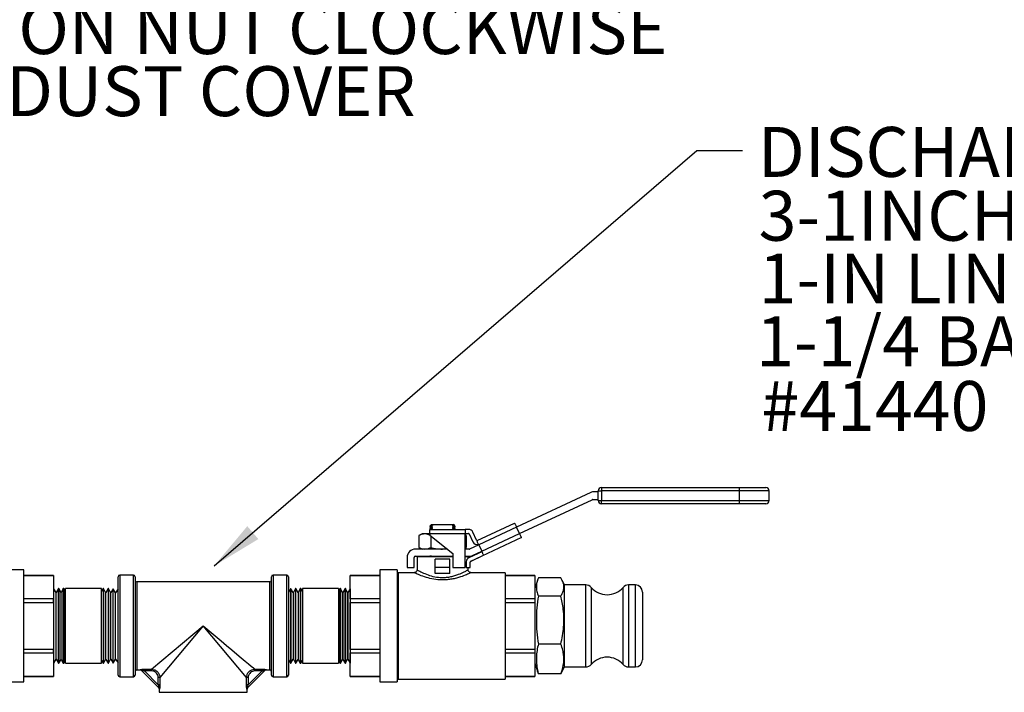
# Model space of a CAD drawing. Units: inches. Extents: x 0.5 to 10.9, y 0.1 to 17.
# Drawn here: x 7.5 to 9.3, y 12.6 to 13.8 of the extents above; entities that cross this region are included whole.
import ezdxf

# ---------------------------------------------------------------- set-up
doc = ezdxf.new("R2010")
doc.units = ezdxf.units.IN
doc.header["$LTSCALE"] = 0.75
doc.header["$MEASUREMENT"] = 0
doc.styles.add('logo', font='ARIALN.TTF')

msp = doc.modelspace()

# ---------------------------------------------------------------- linework, layer by layer
for p, q in [((7.8655, 12.816), (8.7154, 13.5481)), ((8.7154, 13.5481), (8.7962, 13.5481))]:
    msp.add_line(p, q)
at = {"color": 7, "linetype": 'Continuous', "lineweight": 25}
for p, q in [((8.5478, 12.9542), (8.7904, 12.9542)), ((8.5478, 12.9542), (8.5478, 12.9482)), ((8.7904, 12.9542), (8.7904, 12.9482)), ((8.7904, 12.9542), (8.8369, 12.9542)), ((8.5289, 12.9453), (8.3981, 12.8843)), ((8.5418, 12.9467), (8.535, 12.9467)), ((8.5418, 12.9314), (8.5418, 12.9482)), ((8.5418, 12.9482), (8.5478, 12.9482)), ((8.7904, 12.9482), (8.5478, 12.9482)), ((8.5478, 12.9482), (8.5478, 12.9314)), ((8.7904, 12.9482), (8.7904, 12.9314)), ((8.8429, 12.9482), (8.7904, 12.9482)), ((8.8429, 12.9314), (8.8429, 12.9482)), ((8.4034, 12.873), (8.5314, 12.9327)), ((8.5322, 12.9329), (8.5418, 12.9329)), ((8.5418, 12.9314), (8.5478, 12.9314)), ((8.5478, 12.9254), (8.5478, 12.9314)), ((8.5478, 12.9314), (8.7904, 12.9314)), ((8.7904, 12.9254), (8.5478, 12.9254)), ((8.7904, 12.9314), (8.7904, 12.9254)), ((8.7904, 12.9314), (8.8429, 12.9314)), ((8.8369, 12.9254), (8.7904, 12.9254)), ((8.247, 12.8871), (8.2454, 12.886)), ((8.2454, 12.886), (8.2454, 12.8855)), ((8.2454, 12.8855), (8.2469, 12.8848)), ((8.247, 12.884), (8.2454, 12.8829)), ((8.2454, 12.8829), (8.2454, 12.8824)), ((8.2469, 12.8848), (8.247, 12.884)), ((8.2469, 12.8848), (8.2471, 12.8848)), ((8.2484, 12.8891), (8.247, 12.8877)), ((8.247, 12.8877), (8.247, 12.8871)), ((8.247, 12.8871), (8.2472, 12.8871)), ((8.2488, 12.8865), (8.247, 12.8861)), ((8.2484, 12.8861), (8.247, 12.8861)), ((8.247, 12.884), (8.2472, 12.884)), ((8.2471, 12.8848), (8.2478, 12.8848)), ((8.2472, 12.8871), (8.2478, 12.8872)), ((8.2472, 12.884), (8.2478, 12.884)), ((8.2478, 12.8872), (8.2488, 12.8872)), ((8.2478, 12.8848), (8.2488, 12.8849)), ((8.2478, 12.884), (8.2488, 12.8841)), ((8.2484, 12.8891), (8.252, 12.8891)), ((8.2484, 12.8861), (8.2488, 12.8865)), ((8.2484, 12.8857), (8.2484, 12.8861)), ((8.2502, 12.885), (8.2484, 12.8857)), ((8.2484, 12.8831), (8.2503, 12.8842)), ((8.2484, 12.8826), (8.2484, 12.8831)), ((8.2488, 12.8865), (8.2503, 12.8873)), ((8.2488, 12.8872), (8.2503, 12.8873)), ((8.2488, 12.8849), (8.2502, 12.885)), ((8.2488, 12.8841), (8.2503, 12.8842)), ((8.2503, 12.8873), (8.2502, 12.8877)), ((8.2503, 12.8842), (8.2502, 12.885)), ((8.252, 12.8891), (8.2837, 12.8891)), ((8.2837, 12.8891), (8.2857, 12.8876)), ((8.2837, 12.8891), (8.2873, 12.8891)), ((8.2857, 12.8876), (8.2855, 12.8874)), ((8.2855, 12.8874), (8.2869, 12.8875)), ((8.2855, 12.8874), (8.2855, 12.8867)), ((8.2855, 12.8867), (8.2888, 12.8869)), ((8.2855, 12.8867), (8.2873, 12.8859)), ((8.2873, 12.8854), (8.2855, 12.8843)), ((8.2855, 12.8843), (8.2869, 12.8844)), ((8.2855, 12.8843), (8.2855, 12.8835)), ((8.2855, 12.8835), (8.2869, 12.8836)), ((8.2855, 12.8835), (8.2873, 12.8828)), ((8.2869, 12.8875), (8.2879, 12.8876)), ((8.2869, 12.8844), (8.2879, 12.8845)), ((8.2869, 12.8836), (8.2879, 12.8837)), ((8.2887, 12.8877), (8.2873, 12.8891)), ((8.2873, 12.8859), (8.2873, 12.8854)), ((8.2873, 12.8828), (8.2873, 12.8823)), ((8.2879, 12.8876), (8.2885, 12.8877)), ((8.2879, 12.8845), (8.2885, 12.8845)), ((8.2879, 12.8837), (8.2886, 12.8837)), ((8.2885, 12.8877), (8.2887, 12.8877)), ((8.2885, 12.8845), (8.2887, 12.8845)), ((8.2886, 12.8837), (8.2888, 12.8838)), ((8.2888, 12.8869), (8.2887, 12.8877)), ((8.2887, 12.8845), (8.2903, 12.8856)), ((8.2888, 12.8838), (8.2887, 12.8845)), ((8.2903, 12.8861), (8.2888, 12.8869)), ((8.2903, 12.883), (8.2888, 12.8838)), ((8.2903, 12.8856), (8.2903, 12.8861)), ((8.2903, 12.8825), (8.2903, 12.883)), ((8.329, 12.861), (8.3947, 12.8916)), ((8.3981, 12.8843), (8.3315, 12.8533)), ((8.3947, 12.8916), (8.3948, 12.8915)), ((8.3948, 12.8915), (8.395, 12.891)), ((8.395, 12.891), (8.3953, 12.8904)), ((8.3953, 12.8904), (8.3957, 12.8895)), ((8.3957, 12.8895), (8.3962, 12.8884)), ((8.3962, 12.8884), (8.3968, 12.8871)), ((8.3968, 12.8871), (8.3974, 12.8858)), ((8.3974, 12.8858), (8.3981, 12.8843)), ((8.4034, 12.873), (8.3981, 12.8843)), ((8.2319, 12.8723), (8.2263, 12.8697)), ((8.2263, 12.8697), (8.2263, 12.8482)), ((8.2367, 12.8723), (8.2319, 12.8723)), ((8.2454, 12.8723), (8.2367, 12.8723)), ((8.2454, 12.8824), (8.2469, 12.8816)), ((8.2454, 12.8803), (8.3074, 12.8803)), ((8.2454, 12.8723), (8.2454, 12.8803)), ((8.3074, 12.8723), (8.2454, 12.8723)), ((8.2454, 12.8723), (8.2454, 12.8703)), ((8.2454, 12.8703), (8.2859, 12.8381)), ((8.247, 12.8809), (8.2462, 12.8803)), ((8.2469, 12.8816), (8.247, 12.8809)), ((8.2469, 12.8816), (8.2471, 12.8816)), ((8.247, 12.8809), (8.2472, 12.8809)), ((8.2471, 12.8816), (8.2478, 12.8817)), ((8.2471, 12.869), (8.2471, 12.8482)), ((8.2472, 12.8809), (8.2478, 12.8809)), ((8.2478, 12.8817), (8.2488, 12.8818)), ((8.2478, 12.8809), (8.2488, 12.881)), ((8.2502, 12.8819), (8.2484, 12.8826)), ((8.2484, 12.88), (8.2503, 12.8811)), ((8.2488, 12.8818), (8.2502, 12.8819)), ((8.2488, 12.881), (8.2503, 12.8811)), ((8.2503, 12.8811), (8.2502, 12.8819)), ((8.2873, 12.8823), (8.2855, 12.8812)), ((8.2855, 12.8812), (8.2869, 12.8813)), ((8.2855, 12.8812), (8.2855, 12.8804)), ((8.2855, 12.8804), (8.2869, 12.8805)), ((8.2869, 12.8813), (8.2879, 12.8814)), ((8.2869, 12.8805), (8.2879, 12.8806)), ((8.2879, 12.8814), (8.2885, 12.8814)), ((8.2879, 12.8806), (8.2886, 12.8806)), ((8.2885, 12.8814), (8.2887, 12.8814)), ((8.2886, 12.8806), (8.2888, 12.8806)), ((8.2887, 12.8814), (8.2903, 12.8825)), ((8.2888, 12.8806), (8.2887, 12.8814)), ((8.2894, 12.8803), (8.2888, 12.8806)), ((8.3074, 12.8803), (8.3074, 12.8723)), ((8.3138, 12.8803), (8.3074, 12.8803)), ((8.3074, 12.8733), (8.3138, 12.8733)), ((8.3074, 12.8131), (8.3074, 12.8723)), ((8.3094, 12.8697), (8.3074, 12.8706)), ((8.3094, 12.8697), (8.3074, 12.8705)), ((8.3094, 12.8697), (8.3094, 12.8482)), ((8.3147, 12.8727), (8.3213, 12.8585)), ((8.4067, 12.8658), (8.317, 12.8239)), ((8.3277, 12.8615), (8.321, 12.8757)), ((8.3368, 12.842), (8.4034, 12.873)), ((8.4034, 12.873), (8.404, 12.8716)), ((8.404, 12.8716), (8.4047, 12.8702)), ((8.4047, 12.8702), (8.4052, 12.869)), ((8.4052, 12.869), (8.4057, 12.8679)), ((8.4057, 12.8679), (8.4062, 12.867)), ((8.4062, 12.867), (8.4065, 12.8663)), ((8.4065, 12.8663), (8.4067, 12.8659)), ((8.4067, 12.8659), (8.4067, 12.8658)), ((8.2263, 12.8482), (8.2319, 12.8456)), ((8.3074, 12.8473), (8.3094, 12.8482)), ((8.3074, 12.8475), (8.3094, 12.8482)), ((8.3315, 12.8533), (8.3155, 12.8458)), ((8.329, 12.861), (8.3281, 12.8605)), ((8.3282, 12.8604), (8.3281, 12.8605)), ((8.3284, 12.86), (8.3282, 12.8604)), ((8.3287, 12.8593), (8.3284, 12.86)), ((8.3291, 12.8584), (8.3287, 12.8593)), ((8.3296, 12.8573), (8.3291, 12.8584)), ((8.3302, 12.8561), (8.3296, 12.8573)), ((8.3308, 12.8547), (8.3302, 12.8561)), ((8.3315, 12.8533), (8.3308, 12.8547)), ((8.3315, 12.8533), (8.3368, 12.842)), ((8.2054, 12.8311), (8.2054, 12.8131)), ((8.2179, 12.8131), (8.2179, 12.8311)), ((8.2764, 12.8456), (8.2199, 12.8456)), ((8.2199, 12.8331), (8.2859, 12.8331)), ((8.2229, 12.8321), (8.2229, 12.8089)), ((8.2859, 12.8321), (8.2229, 12.8321)), ((8.2458, 12.8331), (8.2454, 12.8329)), ((8.2454, 12.8329), (8.2454, 12.8324)), ((8.2454, 12.8324), (8.2459, 12.8321)), ((8.2484, 12.8326), (8.2484, 12.8331)), ((8.2679, 12.8456), (8.2755, 12.8464)), ((8.2859, 12.8381), (8.2859, 12.8131)), ((8.3146, 12.8456), (8.3074, 12.8456)), ((8.3074, 12.8331), (8.3146, 12.8331)), ((8.3129, 12.8321), (8.3074, 12.8321)), ((8.3129, 12.8331), (8.3129, 12.8321)), ((8.3129, 12.8296), (8.3129, 12.8321)), ((8.3372, 12.8411), (8.314, 12.8303)), ((8.317, 12.824), (8.3401, 12.8348)), ((8.3208, 12.8345), (8.3368, 12.842)), ((8.3374, 12.8407), (8.3368, 12.842)), ((8.338, 12.8394), (8.3374, 12.8407)), ((8.3385, 12.8382), (8.338, 12.8394)), ((8.339, 12.8372), (8.3385, 12.8382)), ((8.3394, 12.8363), (8.339, 12.8372)), ((8.3398, 12.8356), (8.3394, 12.8363)), ((8.34, 12.8351), (8.3398, 12.8356)), ((8.3401, 12.8348), (8.34, 12.8351)), ((8.2549, 12.8131), (8.2549, 12.8281)), ((8.2809, 12.8281), (8.2549, 12.8281)), ((8.2809, 12.8131), (8.2809, 12.8281)), ((8.3094, 12.823), (8.3094, 12.8131)), ((8.3164, 12.8131), (8.3164, 12.8227)), ((7.5307, 12.8089), (7.5002, 12.8089)), ((7.5307, 12.7102), (7.5307, 12.8089)), ((7.5828, 12.7994), (7.5307, 12.7994)), ((7.5307, 12.7993), (7.5828, 12.7993)), ((7.5828, 12.7993), (7.5828, 12.7994)), ((7.5828, 12.7993), (7.5828, 12.7579)), ((7.6964, 12.7102), (7.6964, 12.7967)), ((7.7234, 12.7997), (7.6994, 12.7997)), ((7.6994, 12.7997), (7.6994, 12.7102)), ((7.7234, 12.7102), (7.7234, 12.7997)), ((7.7264, 12.7967), (7.7264, 12.7102)), ((7.9664, 12.7102), (7.9664, 12.7967)), ((7.9934, 12.7997), (7.9694, 12.7997)), ((7.9694, 12.7997), (7.9694, 12.7102)), ((7.9934, 12.7102), (7.9934, 12.7997)), ((7.9964, 12.7967), (7.9964, 12.7102)), ((8.1575, 12.7994), (8.1054, 12.7994)), ((8.1054, 12.7994), (8.1054, 12.7993)), ((8.1054, 12.7993), (8.1575, 12.7993)), ((8.1054, 12.7579), (8.1054, 12.7993)), ((8.188, 12.8089), (8.1575, 12.8089)), ((8.1575, 12.8089), (8.1575, 12.6115)), ((8.188, 12.8089), (8.188, 12.6115)), ((8.1899, 12.8041), (8.188, 12.8061)), ((8.2184, 12.8041), (8.1899, 12.8041)), ((8.1899, 12.8041), (8.1899, 12.6163)), ((8.2054, 12.8131), (8.2179, 12.8131)), ((8.2182, 12.804), (8.2184, 12.8039)), ((8.2809, 12.8131), (8.2549, 12.8131)), ((8.2549, 12.8025), (8.2549, 12.8131)), ((8.2809, 12.8025), (8.2549, 12.8025)), ((8.2809, 12.8025), (8.2809, 12.8131)), ((8.2859, 12.8131), (8.3074, 12.8131)), ((8.3094, 12.8131), (8.3164, 12.8131)), ((8.3129, 12.809), (8.3129, 12.8131)), ((8.3782, 12.8041), (8.3177, 12.8041)), ((8.3782, 12.8041), (8.3782, 12.6163)), ((8.4304, 12.7994), (8.3782, 12.7994)), ((8.3782, 12.7993), (8.4304, 12.7993)), ((8.4304, 12.7994), (8.4304, 12.7993)), ((8.4304, 12.7993), (8.4304, 12.7579)), ((7.9634, 12.7878), (7.7294, 12.7878)), ((7.7294, 12.7878), (7.7294, 12.7102)), ((7.9634, 12.7102), (7.9634, 12.7878)), ((8.4348, 12.7901), (8.4304, 12.776)), ((8.4761, 12.7949), (8.4366, 12.7949)), ((8.4824, 12.7825), (8.4787, 12.7902)), ((8.5201, 12.7825), (8.4824, 12.7825)), ((8.4824, 12.7548), (8.4824, 12.7825)), ((8.5201, 12.638), (8.5201, 12.7825)), ((8.6074, 12.7825), (8.5951, 12.7825)), ((8.5951, 12.7825), (8.5951, 12.638)), ((8.6074, 12.7548), (8.6074, 12.7825)), ((7.5832, 12.7758), (7.5828, 12.7758)), ((7.5874, 12.769), (7.5832, 12.7758)), ((7.5832, 12.692), (7.5832, 12.7758)), ((7.5877, 12.769), (7.5874, 12.769)), ((7.5874, 12.6939), (7.5874, 12.769)), ((7.5915, 12.776), (7.5877, 12.769)), ((7.5877, 12.6939), (7.5877, 12.769)), ((7.592, 12.776), (7.5915, 12.776)), ((7.5915, 12.6919), (7.5915, 12.776)), ((7.5961, 12.7693), (7.592, 12.776)), ((7.592, 12.776), (7.592, 12.6445)), ((7.5964, 12.7693), (7.5961, 12.7693)), ((7.5961, 12.6938), (7.5961, 12.7693)), ((7.6, 12.776), (7.5964, 12.7693)), ((7.5964, 12.6938), (7.5964, 12.7693)), ((7.6008, 12.776), (7.6, 12.776)), ((7.6, 12.6919), (7.6, 12.776)), ((7.6037, 12.7712), (7.6008, 12.776)), ((7.6008, 12.776), (7.6008, 12.6445)), ((7.6671, 12.776), (7.6037, 12.776)), ((7.6037, 12.6445), (7.6037, 12.776)), ((7.67, 12.776), (7.6671, 12.7712)), ((7.6671, 12.6445), (7.6671, 12.776)), ((7.6709, 12.776), (7.67, 12.776)), ((7.67, 12.776), (7.67, 12.6445)), ((7.6744, 12.7693), (7.6709, 12.776)), ((7.6709, 12.6919), (7.6709, 12.776)), ((7.6748, 12.7693), (7.6744, 12.7693)), ((7.6744, 12.6938), (7.6744, 12.7693)), ((7.6789, 12.776), (7.6748, 12.7693)), ((7.6748, 12.6938), (7.6748, 12.7693)), ((7.6794, 12.776), (7.6789, 12.776)), ((7.6789, 12.776), (7.6789, 12.6445)), ((7.6831, 12.769), (7.6794, 12.776)), ((7.6794, 12.6919), (7.6794, 12.776)), ((7.6835, 12.769), (7.6831, 12.769)), ((7.6831, 12.6939), (7.6831, 12.769)), ((7.6877, 12.7758), (7.6835, 12.769)), ((7.6835, 12.6939), (7.6835, 12.769)), ((7.688, 12.7758), (7.6877, 12.7758)), ((7.6877, 12.692), (7.6877, 12.7758)), ((7.6918, 12.7687), (7.688, 12.7758)), ((7.688, 12.692), (7.688, 12.7758)), ((7.6921, 12.7687), (7.6918, 12.7687)), ((7.6918, 12.694), (7.6918, 12.7687)), ((7.6964, 12.7756), (7.6921, 12.7687)), ((7.6921, 12.694), (7.6921, 12.7687)), ((8.0002, 12.7758), (7.9964, 12.7687)), ((8.0005, 12.7758), (8.0002, 12.7758)), ((8.0002, 12.7758), (8.0002, 12.6446)), ((8.0047, 12.769), (8.0005, 12.7758)), ((8.0005, 12.7758), (8.0005, 12.6446)), ((8.0051, 12.769), (8.0047, 12.769)), ((8.0047, 12.769), (8.0047, 12.6514)), ((8.0088, 12.776), (8.0051, 12.769)), ((8.0051, 12.769), (8.0051, 12.6514)), ((8.0093, 12.776), (8.0088, 12.776)), ((8.0088, 12.776), (8.0088, 12.6445)), ((8.0134, 12.7693), (8.0093, 12.776)), ((8.0093, 12.7175), (8.0093, 12.776)), ((8.0138, 12.7693), (8.0134, 12.7693)), ((8.0134, 12.7693), (8.0134, 12.6511)), ((8.0173, 12.776), (8.0138, 12.7693)), ((8.0138, 12.7693), (8.0138, 12.6511)), ((8.0181, 12.776), (8.0173, 12.776)), ((8.0173, 12.776), (8.0173, 12.6445)), ((8.0211, 12.7712), (8.0181, 12.776)), ((8.0181, 12.7175), (8.0181, 12.776)), ((8.0845, 12.776), (8.0211, 12.776)), ((8.0211, 12.776), (8.0211, 12.6449)), ((8.0874, 12.776), (8.0845, 12.7712)), ((8.0845, 12.776), (8.0845, 12.6449)), ((8.0882, 12.776), (8.0874, 12.776)), ((8.0874, 12.7175), (8.0874, 12.776)), ((8.0918, 12.7693), (8.0882, 12.776)), ((8.0882, 12.776), (8.0882, 12.6445)), ((8.0921, 12.7693), (8.0918, 12.7693)), ((8.0918, 12.7693), (8.0918, 12.6511)), ((8.0962, 12.776), (8.0921, 12.7693)), ((8.0921, 12.7693), (8.0921, 12.6511)), ((8.0967, 12.776), (8.0962, 12.776)), ((8.0962, 12.7175), (8.0962, 12.776)), ((8.1005, 12.769), (8.0967, 12.776)), ((8.0967, 12.776), (8.0967, 12.6445)), ((8.1008, 12.769), (8.1005, 12.769)), ((8.1005, 12.769), (8.1005, 12.6514)), ((8.105, 12.7758), (8.1008, 12.769)), ((8.1008, 12.769), (8.1008, 12.6514)), ((8.1054, 12.7758), (8.105, 12.7758)), ((8.105, 12.7758), (8.105, 12.6446)), ((8.4761, 12.7629), (8.4366, 12.7629)), ((8.5296, 12.7781), (8.5296, 12.6423)), ((8.5856, 12.7521), (8.5856, 12.7781)), ((8.6199, 12.77), (8.6199, 12.7471)), ((7.5828, 12.7579), (7.5307, 12.7579)), ((7.5307, 12.7516), (7.5828, 12.7516)), ((7.5828, 12.7516), (7.5828, 12.7579)), ((7.5828, 12.7516), (7.5828, 12.6688)), ((8.1575, 12.7579), (8.1054, 12.7579)), ((8.1054, 12.7579), (8.1054, 12.7516)), ((8.1054, 12.7516), (8.1575, 12.7516)), ((8.1054, 12.6688), (8.1054, 12.7516)), ((8.4304, 12.7579), (8.3782, 12.7579)), ((8.3782, 12.7516), (8.4304, 12.7516)), ((8.4304, 12.7579), (8.4304, 12.7516)), ((8.4304, 12.7516), (8.4304, 12.6688)), ((8.4824, 12.638), (8.4824, 12.7548)), ((8.5856, 12.6423), (8.5856, 12.7521)), ((8.6074, 12.638), (8.6074, 12.7548)), ((8.6199, 12.7471), (8.6199, 12.6505)), ((7.5307, 12.6115), (7.5307, 12.7102)), ((7.6964, 12.6237), (7.6964, 12.7102)), ((7.6994, 12.7102), (7.6994, 12.6207)), ((7.7234, 12.6207), (7.7234, 12.7102)), ((7.7264, 12.7102), (7.7264, 12.6237)), ((7.7294, 12.7102), (7.7294, 12.6326)), ((7.7554, 12.6339), (7.8464, 12.7102)), ((7.8464, 12.7102), (7.7701, 12.6192)), ((7.9226, 12.6192), (7.8464, 12.7102)), ((7.8464, 12.7102), (7.857, 12.7013)), ((7.9634, 12.6326), (7.9634, 12.7102)), ((7.9664, 12.6237), (7.9664, 12.7102)), ((7.9694, 12.7102), (7.9694, 12.6207)), ((7.9934, 12.6207), (7.9934, 12.7102)), ((7.9964, 12.7102), (7.9964, 12.6237)), ((8.0093, 12.6445), (8.0093, 12.7175)), ((8.0181, 12.6445), (8.0181, 12.7175)), ((8.0874, 12.6445), (8.0874, 12.7175)), ((8.0962, 12.6445), (8.0962, 12.7175)), ((7.5832, 12.6446), (7.5832, 12.692)), ((7.5874, 12.6514), (7.5874, 12.6939)), ((7.5877, 12.6514), (7.5877, 12.6939)), ((7.5915, 12.6445), (7.5915, 12.6919)), ((7.5961, 12.6511), (7.5961, 12.6938)), ((7.5964, 12.6511), (7.5964, 12.6938)), ((7.6, 12.6445), (7.6, 12.6919)), ((7.6709, 12.6445), (7.6709, 12.6919)), ((7.6744, 12.6511), (7.6744, 12.6938)), ((7.6748, 12.6511), (7.6748, 12.6938)), ((7.6794, 12.6445), (7.6794, 12.6919)), ((7.6831, 12.6514), (7.6831, 12.6939)), ((7.6835, 12.6514), (7.6835, 12.6939)), ((7.6877, 12.6446), (7.6877, 12.692)), ((7.688, 12.6446), (7.688, 12.692)), ((7.6918, 12.6517), (7.6918, 12.694)), ((7.6921, 12.6517), (7.6921, 12.694)), ((7.857, 12.7013), (7.8675, 12.6925)), ((7.8675, 12.6925), (7.8778, 12.6839)), ((7.8778, 12.6839), (7.8876, 12.6757)), ((7.8876, 12.6757), (7.8969, 12.6679)), ((8.4761, 12.6783), (8.4366, 12.6783)), ((7.5828, 12.6688), (7.5307, 12.6688)), ((7.5307, 12.6626), (7.5828, 12.6626)), ((7.5828, 12.6626), (7.5828, 12.6688)), ((7.5828, 12.6626), (7.5828, 12.6211)), ((7.8969, 12.6679), (7.9055, 12.6607)), ((7.9055, 12.6607), (7.9133, 12.6541)), ((8.1054, 12.6688), (8.1054, 12.6626)), ((8.1575, 12.6688), (8.1054, 12.6688)), ((8.1054, 12.6626), (8.1575, 12.6626)), ((8.1054, 12.6211), (8.1054, 12.6626)), ((8.4304, 12.6688), (8.3782, 12.6688)), ((8.3782, 12.6626), (8.4304, 12.6626)), ((8.4304, 12.6688), (8.4304, 12.6626)), ((8.4304, 12.6626), (8.4304, 12.6211)), ((7.5828, 12.6446), (7.5832, 12.6446)), ((7.5832, 12.6446), (7.5874, 12.6514)), ((7.5874, 12.6514), (7.5877, 12.6514)), ((7.5877, 12.6514), (7.5915, 12.6445)), ((7.5915, 12.6445), (7.592, 12.6445)), ((7.592, 12.6445), (7.5961, 12.6511)), ((7.5961, 12.6511), (7.5964, 12.6511)), ((7.5964, 12.6511), (7.6, 12.6445)), ((7.6, 12.6445), (7.6008, 12.6445)), ((7.6008, 12.6445), (7.6037, 12.6492)), ((7.6037, 12.6445), (7.6671, 12.6445)), ((7.6671, 12.6492), (7.67, 12.6445)), ((7.67, 12.6445), (7.6709, 12.6445)), ((7.6709, 12.6445), (7.6744, 12.6511)), ((7.6744, 12.6511), (7.6748, 12.6511)), ((7.6748, 12.6511), (7.6789, 12.6445)), ((7.6789, 12.6445), (7.6794, 12.6445)), ((7.6794, 12.6445), (7.6831, 12.6514)), ((7.6831, 12.6514), (7.6835, 12.6514)), ((7.6835, 12.6514), (7.6877, 12.6446)), ((7.6877, 12.6446), (7.688, 12.6446)), ((7.688, 12.6446), (7.6918, 12.6517)), ((7.6918, 12.6517), (7.6921, 12.6517)), ((7.6921, 12.6517), (7.6964, 12.6449)), ((7.9133, 12.6541), (7.9202, 12.6483)), ((7.9202, 12.6483), (7.9262, 12.6433)), ((7.9262, 12.6433), (7.931, 12.6393)), ((7.9964, 12.6517), (8.0002, 12.6446)), ((8.0002, 12.6446), (8.0005, 12.6446)), ((8.0005, 12.6446), (8.0047, 12.6514)), ((8.0047, 12.6514), (8.0051, 12.6514)), ((8.0051, 12.6514), (8.0088, 12.6445)), ((8.0088, 12.6445), (8.0093, 12.6445)), ((8.0093, 12.6445), (8.0134, 12.6511)), ((8.0134, 12.6511), (8.0138, 12.6511)), ((8.0138, 12.6511), (8.0173, 12.6445)), ((8.0173, 12.6445), (8.0181, 12.6445)), ((8.0181, 12.6445), (8.0211, 12.6492)), ((8.0211, 12.6449), (8.0211, 12.6445)), ((8.0211, 12.6445), (8.0845, 12.6445)), ((8.0845, 12.6492), (8.0874, 12.6445)), ((8.0845, 12.6449), (8.0845, 12.6445)), ((8.0874, 12.6445), (8.0882, 12.6445)), ((8.0882, 12.6445), (8.0918, 12.6511)), ((8.0918, 12.6511), (8.0921, 12.6511)), ((8.0921, 12.6511), (8.0962, 12.6445)), ((8.0962, 12.6445), (8.0967, 12.6445)), ((8.0967, 12.6445), (8.1005, 12.6514)), ((8.1005, 12.6514), (8.1008, 12.6514)), ((8.1008, 12.6514), (8.105, 12.6446)), ((8.105, 12.6446), (8.1054, 12.6446)), ((8.4304, 12.6445), (8.4348, 12.6303)), ((7.7294, 12.6326), (7.7356, 12.6326)), ((7.7356, 12.6326), (7.7351, 12.6331)), ((7.7684, 12.6011), (7.7373, 12.6322)), ((7.7427, 12.6339), (7.7554, 12.6339)), ((7.7427, 12.631), (7.7427, 12.6339)), ((7.7554, 12.631), (7.7427, 12.631)), ((7.7427, 12.631), (7.7672, 12.6065)), ((7.7554, 12.631), (7.7554, 12.6339)), ((7.9555, 12.6322), (7.9244, 12.6011)), ((7.9256, 12.6065), (7.95, 12.631)), ((7.931, 12.6393), (7.9348, 12.6361)), ((7.9348, 12.6361), (7.9374, 12.6339)), ((7.9374, 12.6339), (7.95, 12.6339)), ((7.9374, 12.6339), (7.9374, 12.631)), ((7.95, 12.631), (7.9374, 12.631)), ((7.95, 12.6339), (7.95, 12.631)), ((7.9576, 12.6331), (7.9571, 12.6326)), ((7.9571, 12.6326), (7.9634, 12.6326)), ((8.4366, 12.6256), (8.435, 12.6304)), ((8.4761, 12.6256), (8.4366, 12.6256)), ((8.4784, 12.6304), (8.4761, 12.6256)), ((8.4787, 12.6303), (8.4824, 12.638)), ((8.4824, 12.638), (8.5201, 12.638)), ((8.5951, 12.638), (8.6074, 12.638)), ((7.5002, 12.6115), (7.5307, 12.6115)), ((7.5828, 12.6211), (7.5307, 12.6211)), ((7.5307, 12.621), (7.5828, 12.621)), ((7.5828, 12.621), (7.5828, 12.6211)), ((7.6994, 12.6207), (7.7234, 12.6207)), ((7.7701, 12.6192), (7.7672, 12.6192)), ((7.7672, 12.6065), (7.7672, 12.6192)), ((7.7701, 12.6065), (7.7672, 12.6065)), ((7.7701, 12.6192), (7.7701, 12.6065)), ((7.9226, 12.6065), (7.9226, 12.6192)), ((7.9256, 12.6192), (7.9226, 12.6192)), ((7.9256, 12.6065), (7.9226, 12.6065)), ((7.9256, 12.6192), (7.9256, 12.6065)), ((7.9694, 12.6207), (7.9934, 12.6207)), ((8.1575, 12.6211), (8.1054, 12.6211)), ((8.1054, 12.6211), (8.1054, 12.621)), ((8.1054, 12.621), (8.1575, 12.621)), ((8.1575, 12.6115), (8.188, 12.6115)), ((8.188, 12.6143), (8.1899, 12.6163)), ((8.1899, 12.6163), (8.3782, 12.6163)), ((8.4304, 12.6211), (8.3782, 12.6211)), ((8.3782, 12.621), (8.4304, 12.621)), ((8.4304, 12.6211), (8.4304, 12.621)), ((7.7688, 12.5995), (7.7688, 12.5932)), ((7.7692, 12.599), (7.7688, 12.5995)), ((7.7688, 12.5932), (7.8464, 12.5932)), ((7.8464, 12.5932), (7.924, 12.5932)), ((7.924, 12.5995), (7.9235, 12.599)), ((7.924, 12.5932), (7.924, 12.5995))]:
    msp.add_line(p, q, dxfattribs=at)
for centre, radius, start, end in [((8.5478, 12.9482), 0.006, 90, 180), ((8.8369, 12.9482), 0.006, 0, 90), ((8.535, 12.9322), 0.0145, 90, 115), ((8.5322, 12.9309), 0.002, 90, 115), ((8.5478, 12.9314), 0.006, 180, 270), ((8.8369, 12.9314), 0.006, 270, 0), ((8.3138, 12.8723), 0.008, 25, 90), ((8.3138, 12.8723), 0.001, 25, 90), ((8.3286, 12.8619), 0.008, 205, 287.8192), ((8.3286, 12.8619), 0.001, 205, 295), ((8.2199, 12.8311), 0.0145, 90, 180), ((8.2199, 12.8311), 0.002, 90, 180), ((8.3146, 12.8476), 0.002, 270, 295), ((8.3146, 12.8476), 0.0145, 270, 295), ((8.3174, 12.823), 0.008, 115, 180), ((8.3174, 12.823), 0.00106, 115, 199.7868), ((8.3174, 12.823), 0.001, 115, 180), ((8.3033, 12.8176), 0.0151, 24.8766, 25.1152), ((7.6994, 12.7967), 0.003, 90, 180), ((7.7234, 12.7967), 0.003, 0, 90), ((7.9694, 12.7967), 0.003, 90, 180), ((7.9934, 12.7967), 0.003, 360, 90), ((7.7294, 12.7908), 0.003, 180, 270), ((7.9634, 12.7908), 0.003, 270, 0), ((8.5201, 12.77), 0.0125, 40.7476, 90), ((8.5951, 12.77), 0.0125, 90, 139.2524), ((8.6074, 12.77), 0.0125, 0, 90), ((8.5576, 12.8023), 0.037, 220.7476, 319.2524), ((8.5201, 12.6505), 0.0125, 270, 319.2524), ((8.5576, 12.6181), 0.037, 40.7476, 139.2524), ((8.5951, 12.6505), 0.0125, 220.7476, 270), ((8.6074, 12.6505), 0.0125, 270, 0), ((7.6994, 12.6237), 0.003, 180, 270), ((7.7234, 12.6237), 0.003, 270, 0), ((7.7294, 12.6296), 0.003, 90, 180), ((7.7352, 12.6301), 0.00294, 45.0641, 90.8025), ((7.7356, 12.6296), 0.003, 45, 97.3622), ((7.9571, 12.6296), 0.003, 81.9889, 135), ((7.9576, 12.6301), 0.00294, 89.1973, 134.9357), ((7.9634, 12.6296), 0.003, 0, 90), ((7.9694, 12.6237), 0.003, 180, 270), ((7.9934, 12.6237), 0.003, 270, 0), ((7.7658, 12.5995), 0.003, 351.9889, 45), ((7.7663, 12.599), 0.00294, 359.1975, 44.9355), ((7.9265, 12.599), 0.00295, 135.0655, 180.8018), ((7.927, 12.5995), 0.003, 135, 187.3622)]:
    msp.add_arc(centre, radius, start, end, dxfattribs=at)
for points, knots in [([(8.247, 12.8861), (8.2461, 12.8861), (8.2451, 12.886), (8.2455, 12.886), (8.2455, 12.886)], [0, 0, 0, 0, 0.897351, 1, 1, 1, 1]), ([(8.2484, 12.8831), (8.2479, 12.8831), (8.2463, 12.883), (8.2451, 12.8829), (8.2455, 12.8829), (8.2456, 12.8829)], [0, 0, 0, 0, 0.268932, 0.911797, 1, 1, 1, 1]), ([(8.2456, 12.8855), (8.2456, 12.8855), (8.2452, 12.8855), (8.2465, 12.8856), (8.248, 12.8857), (8.2484, 12.8857)], [0, 0, 0, 0, 0.140922, 0.783452, 1, 1, 1, 1]), ([(8.247, 12.8877), (8.2472, 12.8877), (8.2475, 12.8877), (8.2494, 12.8877), (8.2502, 12.8877)], [0, 0, 0, 0, 0.570107, 1, 1, 1, 1]), ([(8.2502, 12.8877), (8.2506, 12.888), (8.2511, 12.8885), (8.2517, 12.8889), (8.252, 12.8891)], [0, 0, 0, 0, 0.578613, 1, 1, 1, 1]), ([(8.2857, 12.8876), (8.2862, 12.8876), (8.2879, 12.8877), (8.2891, 12.8877), (8.2887, 12.8877), (8.2887, 12.8877)], [0, 0, 0, 0, 0.328154, 0.952968, 1, 1, 1, 1]), ([(8.2901, 12.8861), (8.2902, 12.8861), (8.2906, 12.8862), (8.2893, 12.8861), (8.2877, 12.886), (8.2873, 12.8859)], [0, 0, 0, 0, 0.113263, 0.754919, 1, 1, 1, 1]), ([(8.2873, 12.8854), (8.2882, 12.8855), (8.29, 12.8856), (8.29, 12.8856), (8.2901, 12.8856)], [0, 0, 0, 0, 0.49395, 1, 1, 1, 1]), ([(8.2901, 12.883), (8.2902, 12.883), (8.2906, 12.883), (8.2893, 12.8829), (8.2877, 12.8828), (8.2873, 12.8828)], [0, 0, 0, 0, 0.11396, 0.756446, 1, 1, 1, 1]), ([(8.2367, 12.8723), (8.2351, 12.8722), (8.2316, 12.872), (8.2281, 12.8705), (8.2263, 12.8697)], [0, 0, 0, 0, 0.461771, 1, 1, 1, 1]), ([(8.2454, 12.8703), (8.2443, 12.8708), (8.2414, 12.872), (8.2384, 12.8722), (8.2367, 12.8723)], [0, 0, 0, 0, 0.40012, 1, 1, 1, 1]), ([(8.2457, 12.8824), (8.2457, 12.8824), (8.2455, 12.8824), (8.2471, 12.8825), (8.2484, 12.8826), (8.2484, 12.8826)], [0, 0, 0, 0, 0.337591, 0.980177, 1, 1, 1, 1]), ([(8.2873, 12.8823), (8.2882, 12.8823), (8.29, 12.8825), (8.29, 12.8825), (8.2901, 12.8825)], [0, 0, 0, 0, 0.49395, 1, 1, 1, 1]), ([(8.2263, 12.8482), (8.228, 12.8475), (8.2314, 12.846), (8.2349, 12.8458), (8.2367, 12.8456)], [0, 0, 0, 0, 0.496961, 1, 1, 1, 1]), ([(8.2367, 12.8456), (8.2383, 12.8458), (8.2418, 12.846), (8.2452, 12.8475), (8.2471, 12.8482)], [0, 0, 0, 0, 0.46177, 1, 1, 1, 1]), ([(8.2471, 12.8482), (8.2498, 12.8476), (8.2567, 12.8461), (8.2637, 12.8458), (8.2679, 12.8456)], [0, 0, 0, 0, 0.401673, 1, 1, 1, 1]), ([(8.2484, 12.8331), (8.2479, 12.8331), (8.2463, 12.833), (8.2451, 12.8329), (8.2455, 12.8329), (8.2455, 12.8329)], [0, 0, 0, 0, 0.271095, 0.9147065, 1, 1, 1, 1]), ([(8.2457, 12.8324), (8.2457, 12.8324), (8.2455, 12.8324), (8.2471, 12.8325), (8.2484, 12.8326), (8.2484, 12.8326)], [0, 0, 0, 0, 0.337479, 0.980174, 1, 1, 1, 1]), ([(8.3164, 12.823), (8.3164, 12.823), (8.3164, 12.8229), (8.3164, 12.8228), (8.3164, 12.8227)], [0, 0, 0, 0, 0.033399, 1, 1, 1, 1]), ([(8.3177, 12.8041), (8.3177, 12.8041), (8.3177, 12.8041), (8.3156, 12.8031), (8.3102, 12.8006), (8.3014, 12.7972), (8.2922, 12.7944), (8.2843, 12.7926), (8.2759, 12.7915), (8.2651, 12.791), (8.2523, 12.7922), (8.2385, 12.7957), (8.229, 12.7992), (8.223, 12.8018), (8.2196, 12.8033), (8.2187, 12.8038), (8.2182, 12.804)], [0, 0, 0, 0, 0.037213, 0.087222, 0.184115, 0.290312, 0.348413, 0.408232, 0.464769, 0.523263, 0.623094, 0.721485, 0.83067, 0.887445, 0.946188, 1, 1, 1, 1]), ([(8.2228, 12.809), (8.2228, 12.8084), (8.2226, 12.8072), (8.2216, 12.8056), (8.2203, 12.8047), (8.2192, 12.8043), (8.2186, 12.8042), (8.2184, 12.8042)], [0, 0, 0, 0, 0.2435868, 0.5216457, 0.7353505, 0.9115918, 1, 1, 1, 1]), ([(8.2234, 12.8089), (8.2232, 12.8089), (8.2229, 12.8091), (8.2246, 12.8082), (8.2274, 12.8067), (8.2328, 12.804), (8.2414, 12.8002), (8.2537, 12.7966), (8.2653, 12.7953), (8.275, 12.7958), (8.2827, 12.797), (8.2898, 12.7989), (8.2981, 12.8018), (8.306, 12.8054), (8.3119, 12.8086), (8.3124, 12.8089), (8.3126, 12.809)], [0, 0, 0, 0, 0.036292, 0.089265, 0.145825, 0.20243, 0.30811, 0.401761, 0.495417, 0.549375, 0.603374, 0.659625, 0.71592, 0.819036, 0.91407, 1, 1, 1, 1]), ([(8.3178, 12.8042), (8.3175, 12.8042), (8.3166, 12.8042), (8.3153, 12.8048), (8.3139, 12.8059), (8.313, 12.8074), (8.3129, 12.8085), (8.3129, 12.8091)], [0, 0, 0, 0, 0.11568, 0.330827, 0.558486, 0.79519, 1, 1, 1, 1]), ([(8.4366, 12.7949), (8.4356, 12.7922), (8.4336, 12.787), (8.4327, 12.779), (8.4336, 12.771), (8.4356, 12.7656), (8.4366, 12.7629)], [0, 0, 0, 0, 0.246722, 0.493329, 0.746602, 1, 1, 1, 1]), ([(8.4761, 12.7629), (8.4772, 12.7648), (8.4794, 12.7685), (8.4813, 12.7743), (8.4817, 12.7802), (8.4805, 12.7871), (8.4777, 12.7919), (8.4761, 12.7949)], [0, 0, 0, 0, 0.177991, 0.355901, 0.539296, 0.722712, 1, 1, 1, 1]), ([(8.4366, 12.7629), (8.4356, 12.756), (8.4336, 12.7422), (8.4327, 12.721), (8.4336, 12.6996), (8.4356, 12.6854), (8.4366, 12.6783)], [0, 0, 0, 0, 0.246722, 0.493329, 0.746602, 1, 1, 1, 1]), ([(8.4761, 12.6783), (8.4772, 12.6832), (8.4794, 12.6932), (8.4813, 12.7084), (8.4817, 12.724), (8.4805, 12.7423), (8.4777, 12.7552), (8.4761, 12.7629)], [0, 0, 0, 0, 0.177991, 0.355901, 0.539296, 0.722712, 1, 1, 1, 1]), ([(8.4366, 12.6783), (8.4357, 12.6745), (8.434, 12.667), (8.4328, 12.6555), (8.4331, 12.6439), (8.4346, 12.6339), (8.4361, 12.6278), (8.4366, 12.6256)], [0, 0, 0, 0, 0.215793, 0.431515, 0.651714, 0.871969, 1, 1, 1, 1]), ([(8.4761, 12.6256), (8.4769, 12.6278), (8.4797, 12.6357), (8.4818, 12.6467), (8.4813, 12.6585), (8.4796, 12.6681), (8.4774, 12.6747), (8.4761, 12.6783)], [0, 0, 0, 0, 0.128381, 0.455355, 0.623757, 0.7922, 1, 1, 1, 1]), ([(7.7351, 12.6331), (7.7351, 12.6331), (7.7351, 12.6332), (7.7358, 12.6334), (7.737, 12.6336), (7.739, 12.6338), (7.7411, 12.6339), (7.7424, 12.6339), (7.7427, 12.6339)], [0, 0, 0, 0, 0.137757, 0.276258, 0.418125, 0.631243, 0.926469, 1, 1, 1, 1]), ([(7.7373, 12.6322), (7.7372, 12.6322), (7.7372, 12.6323), (7.7373, 12.6323), (7.7375, 12.6323), (7.7378, 12.6323), (7.7386, 12.6322), (7.7401, 12.6318), (7.7416, 12.6314), (7.7425, 12.6311), (7.7427, 12.631)], [0, 0, 0, 0, 0.078366, 0.108688, 0.188685, 0.22231, 0.352739, 0.574613, 0.912895, 1, 1, 1, 1]), ([(7.7554, 12.6339), (7.757, 12.6338), (7.7604, 12.6334), (7.7648, 12.6308), (7.7681, 12.6271), (7.7698, 12.623), (7.77, 12.6203), (7.7701, 12.6192)], [0, 0, 0, 0, 0.2163648, 0.4337418, 0.6464928, 0.8566116, 1, 1, 1, 1]), ([(7.7672, 12.6192), (7.7671, 12.6201), (7.767, 12.6223), (7.7656, 12.6256), (7.763, 12.6286), (7.7594, 12.6306), (7.7567, 12.6309), (7.7554, 12.631)], [0, 0, 0, 0, 0.143811, 0.353869, 0.566082, 0.78315, 1, 1, 1, 1]), ([(7.9226, 12.6192), (7.9228, 12.6209), (7.9232, 12.6242), (7.9257, 12.6286), (7.9295, 12.6319), (7.9336, 12.6337), (7.9363, 12.6339), (7.9374, 12.6339)], [0, 0, 0, 0, 0.216365, 0.433742, 0.646494, 0.856612, 1, 1, 1, 1]), ([(7.9374, 12.631), (7.9365, 12.6309), (7.9343, 12.6308), (7.931, 12.6294), (7.928, 12.6268), (7.926, 12.6232), (7.9257, 12.6205), (7.9256, 12.6192)], [0, 0, 0, 0, 0.14381, 0.353869, 0.566082, 0.783149, 1, 1, 1, 1]), ([(7.95, 12.6339), (7.9511, 12.6339), (7.9529, 12.6339), (7.9552, 12.6337), (7.9567, 12.6335), (7.9575, 12.6333), (7.9577, 12.6331), (7.9576, 12.6331), (7.9576, 12.6331)], [0, 0, 0, 0, 0.281393, 0.509244, 0.6843657, 0.8285869, 0.9721262, 1, 1, 1, 1]), ([(7.95, 12.631), (7.9508, 12.6312), (7.9521, 12.6316), (7.9538, 12.6321), (7.9548, 12.6323), (7.9552, 12.6323), (7.9555, 12.6323), (7.9555, 12.6323), (7.9555, 12.6322), (7.9555, 12.6322), (7.9555, 12.6322)], [0, 0, 0, 0, 0.327922, 0.57447, 0.742824, 0.823879, 0.864584, 0.935107, 0.977649, 1, 1, 1, 1]), ([(7.7672, 12.6065), (7.7674, 12.6058), (7.7678, 12.6045), (7.7683, 12.6028), (7.7685, 12.6018), (7.7685, 12.6013), (7.7685, 12.6011), (7.7685, 12.601), (7.7684, 12.601), (7.7684, 12.6011), (7.7684, 12.6011)], [0, 0, 0, 0, 0.327922, 0.57447, 0.742825, 0.823879, 0.864583, 0.935107, 0.977649, 1, 1, 1, 1]), ([(7.7701, 12.6065), (7.7701, 12.6055), (7.7701, 12.6037), (7.7699, 12.6014), (7.7697, 12.5999), (7.7695, 12.5991), (7.7693, 12.5989), (7.7692, 12.5989), (7.7692, 12.599)], [0, 0, 0, 0, 0.281393, 0.509244, 0.684366, 0.828587, 0.972126, 1, 1, 1, 1]), ([(7.9235, 12.599), (7.9235, 12.599), (7.9233, 12.5989), (7.9231, 12.5996), (7.9229, 12.6008), (7.9227, 12.6029), (7.9227, 12.605), (7.9226, 12.6063), (7.9226, 12.6065)], [0, 0, 0, 0, 0.1377571, 0.2762586, 0.4181251, 0.6312436, 0.92647, 1, 1, 1, 1]), ([(7.9244, 12.6011), (7.9243, 12.6011), (7.9243, 12.601), (7.9242, 12.6011), (7.9242, 12.6013), (7.9243, 12.6016), (7.9244, 12.6024), (7.9248, 12.6039), (7.9252, 12.6054), (7.9255, 12.6063), (7.9256, 12.6065)], [0, 0, 0, 0, 0.0783657, 0.108688, 0.1886841, 0.2223102, 0.3527396, 0.5746135, 0.9128965, 1, 1, 1, 1])]:
    msp.add_open_spline(points, degree=3, knots=knots, dxfattribs=at)
msp.add_solid([(7.924, 12.886), (7.9435, 12.8633), (7.8655, 12.816)])

# ---------------------------------------------------------------- texts
at = {"color": 7, "style": 'logo'}
for s, p in [('TURN UNION NUT CLOCKWISE', (6.9639, 13.7182)), ('REPLACE DUST COVER', (6.9639, 13.6088)), ('DISCHARGE VALVE KIT,', (8.8232, 13.5017)), ('3-1INCH BALL VALVES,', (8.8244, 13.3892)), ('1-IN LINE CHECK VALVE', (8.8244, 13.2786)), ('1-1/4 BALL VALVE', (8.82, 13.168)), ('#41440', (8.8293, 13.0539))]:
    msp.add_text(s, height=0.088, dxfattribs=at).set_placement(p)

doc.saveas('drawing.dxf')
